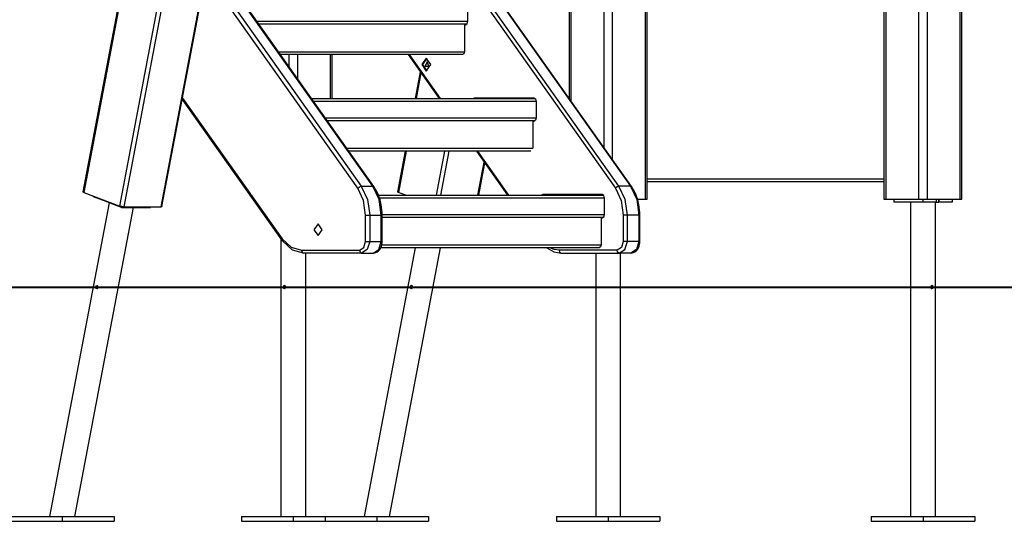
# Model space of a CAD drawing. Units: inches. Extents: x -2 to 101, y -18 to 117.
# Drawn here: x 67 to 84, y 75 to 84 of the extents above; entities that cross this region are included whole.
import ezdxf

# ---------------------------------------------------------------- set-up
doc = ezdxf.new("R2010")
doc.units = ezdxf.units.IN
doc.header["$MEASUREMENT"] = 0
doc.layers.add('Ebene 1', color=7, linetype='Continuous')

# ---------------------------------------------------------------- blocks, each defined once
blk = doc.blocks.new('block 2')
at = {"layer": 'Ebene 1', "color": 179, "lineweight": 25, "true_color": 0x1a171b}
for points in [[(82.516, 80.833), (82.516, 103.196)], [(82.657, 102.94), (82.657, 80.833)], [(83.223, 80.833), (83.223, 102.444)], [(83.252, 80.833), (83.252, 102.488)], [(77.85, 80.833), (77.85, 93.033)], [(77.879, 80.833), (77.879, 93.091)], [(81.921, 90.308), (81.921, 80.833)], [(81.951, 90.308), (81.951, 80.833)], [(69.929, 89.832), (68.247, 80.958)], [(69.953, 89.878), (68.261, 80.949)], [(68.875, 80.716), (70.567, 89.645)], [(70.637, 89.632), (68.945, 80.703)], [(69.581, 80.703), (71.273, 89.632)], [(69.596, 80.707), (71.279, 89.584)], [(71.73, 89.351), (77.594, 81.057)], [(77.61, 81.05), (71.746, 89.344)], [(77.396, 81.057), (73.06, 87.19)], [(73.107, 87.003), (77.336, 81.021)], [(76.547, 86.787), (76.547, 82.553)], [(76.577, 86.746), (76.577, 82.512)], [(77.142, 81.712), (77.142, 86.433)], [(77.283, 86.468), (77.283, 81.513)], [(73.196, 81.057), (70.409, 84.998)], [(73.212, 81.05), (70.412, 85.01)], [(70.368, 84.777), (72.998, 81.057)], [(72.938, 81.021), (70.35, 84.681)], [(74.819, 83.873), (74.819, 84.153)], [(71.216, 83.873), (74.819, 83.873)], [(74.777, 83.813), (74.807, 83.831), (74.819, 83.873)], [(74.8, 83.823), (71.251, 83.823)], [(74.761, 83.823), (74.761, 83.353)], [(74.761, 83.813), (74.777, 83.813)], [(71.584, 83.353), (74.761, 83.353)], [(74.725, 83.303), (71.619, 83.303)], [(71.768, 83.093), (71.768, 83.303)], [(71.909, 83.303), (71.909, 82.893)], [(72.475, 82.553), (72.475, 83.303)], [(72.504, 82.553), (72.504, 83.303)], [(72.504, 82.553), (72.504, 83.303)], [(73.797, 83.303), (74.327, 82.553)], [(74.353, 82.553), (73.823, 83.303)], [(74.107, 83.242), (74.03, 83.132), (74.107, 83.022), (74.186, 83.132), (74.107, 83.242), (74.107, 83.242)], [(74.115, 83.242), (74.044, 83.132), (74.115, 83.023)], [(74.761, 83.353), (74.75, 83.318), (74.725, 83.303)], [(74.122, 83.182), (74.091, 83.107), (74.152, 83.107), (74.122, 83.182), (74.122, 83.182)], [(74.006, 83.008), (73.92, 82.553)], [(74.018, 82.99), (73.936, 82.553)], [(69.943, 82.534), (71.646, 80.125)], [(69.948, 82.562), (71.651, 80.154)], [(72.149, 82.553), (75.967, 82.553)], [(74.908, 82.553), (74.919, 82.561), (74.931, 82.563)], [(74.931, 82.563), (75.943, 82.563)], [(75.014, 82.553), (75.025, 82.561), (75.037, 82.563)], [(75.943, 82.563), (75.973, 82.546), (75.986, 82.503)], [(75.986, 82.503), (72.185, 82.503)], [(75.986, 82.503), (75.986, 82.223)], [(72.383, 82.223), (75.986, 82.223)], [(75.986, 82.223), (75.973, 82.181), (75.943, 82.163)], [(75.967, 82.173), (72.418, 82.173)], [(75.927, 82.173), (75.927, 81.703)], [(75.943, 82.163), (75.927, 82.163)], [(72.75, 81.703), (75.927, 81.703)], [(75.892, 81.653), (72.786, 81.653)], [(73.749, 81.653), (73.618, 80.96)], [(73.765, 81.653), (73.632, 80.95)], [(74.281, 80.903), (74.424, 81.653)], [(74.496, 81.653), (74.353, 80.903)], [(74.964, 81.653), (75.493, 80.903)], [(75.52, 80.903), (74.989, 81.653)], [(74.99, 80.903), (75.097, 81.465)], [(75.004, 80.903), (75.108, 81.449)], [(77.879, 81.183), (81.921, 81.183)], [(72.938, 81.021), (72.966, 81.046), (72.998, 81.057)], [(73.073, 80.562), (73.038, 80.81), (72.938, 81.021)], [(72.998, 81.057), (73.106, 80.83), (73.144, 80.562)], [(72.998, 81.057), (73.196, 81.057)], [(73.196, 81.057), (73.206, 81.055), (73.212, 81.05)], [(73.341, 80.562), (73.304, 80.83), (73.196, 81.057)], [(73.356, 80.562), (73.355, 80.608), (73.352, 80.653), (73.34, 80.739), (73.32, 80.821), (73.293, 80.9), (73.259, 80.974), (73.237, 81.013), (73.212, 81.05)], [(77.396, 81.057), (77.364, 81.046), (77.336, 81.021)], [(77.336, 81.021), (77.436, 80.81), (77.471, 80.562)], [(77.542, 80.562), (77.504, 80.83), (77.396, 81.057)], [(77.594, 81.057), (77.396, 81.057)], [(77.61, 81.05), (77.604, 81.055), (77.594, 81.057)], [(77.594, 81.057), (77.702, 80.83), (77.739, 80.562)], [(77.754, 80.562), (77.753, 80.608), (77.75, 80.653), (77.738, 80.739), (77.718, 80.821), (77.691, 80.9), (77.657, 80.974), (77.635, 81.013), (77.61, 81.05)], [(81.921, 81.133), (77.879, 81.133)], [(68.261, 80.949), (68.25, 80.954), (68.247, 80.958)], [(68.261, 80.949), (68.875, 80.716)], [(68.426, 80.875), (68.428, 80.886)], [(68.426, 80.875), (68.428, 80.886)], [(68.426, 80.875), (68.428, 80.886)], [(68.645, 80.792), (68.426, 80.875)], [(68.645, 80.792), (68.426, 80.875)], [(68.645, 80.792), (68.426, 80.875)], [(73.287, 80.903), (77.134, 80.903)], [(77.153, 80.853), (73.307, 80.853)], [(73.632, 80.95), (73.621, 80.955), (73.618, 80.96)], [(73.757, 80.903), (73.632, 80.95)], [(76.098, 80.913), (76.086, 80.911), (76.074, 80.903)], [(77.11, 80.913), (76.098, 80.913)], [(76.204, 80.913), (76.192, 80.911), (76.18, 80.903)], [(77.153, 80.853), (77.14, 80.895), (77.11, 80.913)], [(77.153, 80.573), (77.153, 80.853)], [(68.695, 80.773), (67.679, 75.412)], [(68.111, 75.412), (69.111, 80.693)], [(68.647, 80.803), (68.645, 80.792)], [(68.647, 80.803), (68.645, 80.792)], [(68.647, 80.803), (68.645, 80.792)], [(68.645, 80.792), (68.652, 80.792)], [(68.645, 80.792), (68.652, 80.792)], [(68.645, 80.792), (68.652, 80.792)], [(68.653, 80.8), (68.652, 80.792)], [(68.653, 80.8), (68.652, 80.792)], [(68.653, 80.8), (68.652, 80.792)], [(68.652, 80.792), (68.669, 80.79), (68.688, 80.786)], [(68.652, 80.792), (68.669, 80.79), (68.688, 80.786)], [(68.652, 80.792), (68.669, 80.79), (68.688, 80.786)], [(68.688, 80.787), (68.686, 80.776)], [(68.688, 80.787), (68.686, 80.776)], [(68.688, 80.787), (68.686, 80.776)], [(68.904, 80.693), (68.686, 80.776)], [(68.904, 80.693), (68.686, 80.776)], [(68.904, 80.693), (68.686, 80.776)], [(68.945, 80.703), (68.91, 80.707), (68.875, 80.716)], [(68.907, 80.707), (68.904, 80.693)], [(68.907, 80.707), (68.904, 80.693)], [(68.907, 80.707), (68.904, 80.693)], [(68.904, 80.693), (69.399, 80.693)], [(68.904, 80.693), (69.399, 80.693)], [(68.904, 80.693), (69.399, 80.693)], [(68.945, 80.703), (69.581, 80.703)], [(69.401, 80.703), (69.399, 80.693)], [(69.401, 80.703), (69.399, 80.693)], [(69.401, 80.703), (69.399, 80.693)], [(69.596, 80.707), (69.592, 80.704), (69.581, 80.703)], [(77.713, 80.833), (77.85, 80.833)], [(77.85, 80.833), (77.871, 80.833), (77.879, 80.833)], [(81.921, 80.833), (81.929, 80.833), (81.951, 80.833)], [(81.951, 80.833), (82.516, 80.833)], [(82.092, 80.783), (82.092, 80.833)], [(82.587, 80.783), (82.092, 80.783)], [(82.375, 80.783), (82.375, 75.413)], [(82.516, 80.833), (82.587, 80.833), (82.657, 80.833)], [(82.587, 80.783), (82.587, 80.833)], [(82.813, 80.783), (82.587, 80.783)], [(82.657, 80.833), (83.223, 80.833)], [(82.799, 75.413), (82.799, 80.783)], [(82.813, 80.833), (82.813, 80.783)], [(82.813, 80.783), (82.832, 80.783), (82.849, 80.783)], [(82.849, 80.833), (82.849, 80.783)], [(82.849, 80.783), (82.856, 80.783)], [(82.856, 80.833), (82.856, 80.783)], [(83.082, 80.783), (82.856, 80.783)], [(83.082, 80.833), (83.082, 80.783)], [(83.223, 80.833), (83.245, 80.833), (83.252, 80.833)], [(73.073, 80.562), (73.108, 80.562), (73.144, 80.562)], [(73.073, 80.113), (73.073, 80.562)], [(73.144, 80.562), (73.341, 80.562)], [(73.144, 80.562), (73.144, 80.113)], [(73.341, 80.562), (73.352, 80.562), (73.356, 80.562)], [(73.341, 80.113), (73.341, 80.562)], [(73.355, 80.573), (77.153, 80.573)], [(73.356, 80.113), (73.356, 80.562)], [(77.134, 80.523), (73.356, 80.523)], [(77.094, 80.523), (77.094, 80.053)], [(77.094, 80.513), (77.11, 80.513)], [(77.11, 80.513), (77.14, 80.531), (77.153, 80.573)], [(77.542, 80.562), (77.506, 80.562), (77.471, 80.562)], [(77.471, 80.562), (77.471, 80.113)], [(77.739, 80.562), (77.542, 80.562)], [(77.542, 80.113), (77.542, 80.562)], [(77.754, 80.562), (77.75, 80.562), (77.739, 80.562)], [(77.739, 80.562), (77.739, 80.113)], [(77.754, 80.113), (77.754, 80.562)], [(72.261, 80.413), (72.19, 80.313), (72.261, 80.213), (72.332, 80.313), (72.261, 80.413), (72.261, 80.413)], [(71.627, 80.152), (71.627, 75.413)], [(71.662, 80.118), (71.644, 80.128), (71.651, 80.154)], [(71.651, 80.154), (71.801, 80.013), (71.976, 79.963)], [(72.012, 79.913), (71.823, 79.966), (71.662, 80.118)], [(72.967, 79.963), (73.042, 80.007), (73.073, 80.113)], [(73.144, 80.113), (73.102, 79.972), (73.002, 79.913)], [(73.919, 80.003), (73.05, 75.414)], [(73.073, 80.113), (73.108, 80.113), (73.144, 80.113)], [(73.144, 80.113), (73.341, 80.113)], [(73.2, 79.913), (73.224, 79.916), (73.247, 79.922), (73.271, 79.934), (73.293, 79.952), (73.313, 79.975), (73.33, 80.001), (73.343, 80.034), (73.352, 80.069), (73.355, 80.091), (73.356, 80.113)], [(73.2, 79.913), (73.3, 79.972), (73.341, 80.113)], [(77.059, 80.003), (73.33, 80.003)], [(73.341, 80.113), (73.352, 80.113), (73.356, 80.113)], [(73.347, 80.053), (77.094, 80.053)], [(73.481, 75.414), (74.351, 80.003)], [(76.167, 80.003), (76.284, 79.936), (76.41, 79.913)], [(76.375, 79.963), (76.294, 79.973), (76.216, 80.003)], [(77.094, 80.053), (77.084, 80.018), (77.059, 80.003)], [(77.471, 80.113), (77.44, 80.007), (77.365, 79.963)], [(77.4, 79.913), (77.5, 79.972), (77.542, 80.113)], [(77.542, 80.113), (77.506, 80.113), (77.471, 80.113)], [(77.739, 80.113), (77.542, 80.113)], [(77.598, 79.913), (77.622, 79.916), (77.645, 79.922), (77.669, 79.934), (77.691, 79.952), (77.711, 79.975), (77.728, 80.001), (77.741, 80.034), (77.75, 80.069), (77.753, 80.091), (77.754, 80.113)], [(77.739, 80.113), (77.698, 79.972), (77.598, 79.913)], [(77.754, 80.113), (77.75, 80.113), (77.739, 80.113)], [(71.976, 79.963), (71.987, 79.928), (72.012, 79.913)], [(71.976, 79.963), (72.967, 79.963)], [(73.002, 79.913), (72.012, 79.913)], [(72.05, 75.413), (72.05, 79.913)], [(72.051, 75.413), (72.051, 79.913)], [(72.967, 79.963), (72.977, 79.928), (73.002, 79.913)], [(73.002, 79.913), (73.2, 79.913)], [(76.375, 79.963), (76.385, 79.928), (76.41, 79.913)], [(77.365, 79.963), (76.375, 79.963)], [(76.41, 79.913), (77.4, 79.913)], [(77.001, 79.913), (77.001, 75.413)], [(77.4, 79.913), (77.375, 79.928), (77.365, 79.963)], [(77.598, 79.913), (77.4, 79.913)], [(77.425, 75.413), (77.425, 79.913)], [(68.488, 79.307), (68.491, 79.308), (68.494, 79.309), (68.497, 79.311), (68.5, 79.313), (68.502, 79.316), (68.504, 79.32), (68.505, 79.323), (68.506, 79.327), (68.506, 79.332), (68.506, 79.336), (68.505, 79.34), (68.504, 79.344), (68.502, 79.347), (68.5, 79.35), (68.498, 79.353), (68.495, 79.355), (68.492, 79.357), (68.488, 79.357)], [(71.707, 79.333), (71.707, 79.337), (71.706, 79.342), (71.705, 79.345), (71.703, 79.348), (71.701, 79.352), (71.698, 79.354), (71.696, 79.356), (71.692, 79.357), (71.689, 79.358)], [(71.689, 79.308), (71.695, 79.309), (71.697, 79.311), (71.7, 79.314), (71.702, 79.316), (71.704, 79.32), (71.706, 79.323), (71.707, 79.327), (71.707, 79.33), (71.707, 79.333)], [(73.859, 79.309), (73.862, 79.309), (73.865, 79.311), (73.868, 79.313), (73.87, 79.315), (73.872, 79.318), (73.875, 79.321), (73.876, 79.325), (73.877, 79.329), (73.877, 79.333), (73.877, 79.337), (73.876, 79.342), (73.875, 79.345), (73.873, 79.349), (73.871, 79.352), (73.869, 79.355), (73.866, 79.357), (73.863, 79.358), (73.858, 79.359)], [(82.737, 79.358), (82.735, 79.358), (82.732, 79.357), (82.729, 79.356), (82.726, 79.353), (82.724, 79.351), (82.722, 79.347), (82.72, 79.344), (82.719, 79.34), (82.718, 79.336), (82.718, 79.332), (82.718, 79.328), (82.719, 79.323), (82.721, 79.32), (82.723, 79.316), (82.726, 79.314), (82.728, 79.311), (82.731, 79.309), (82.737, 79.308)], [(67.011, 75.412), (67.895, 75.412)], [(67.011, 75.333), (67.895, 75.333)], [(67.895, 75.412), (68.779, 75.412)], [(67.895, 75.412), (67.895, 75.333)], [(67.895, 75.333), (68.779, 75.333)], [(68.779, 75.412), (68.779, 75.333)], [(70.955, 75.413), (71.839, 75.413)], [(70.955, 75.413), (70.955, 75.333)], [(70.955, 75.333), (71.839, 75.333)], [(71.839, 75.413), (72.382, 75.413)], [(71.839, 75.413), (71.839, 75.333)], [(71.839, 75.333), (72.723, 75.333)], [(72.382, 75.414), (73.266, 75.414)], [(72.382, 75.414), (72.382, 75.334)], [(72.382, 75.334), (73.266, 75.334)], [(72.723, 75.334), (72.723, 75.333)], [(72.723, 75.334), (72.723, 75.333)], [(72.723, 75.333), (72.723, 75.333)], [(73.266, 75.414), (74.149, 75.414)], [(73.266, 75.414), (73.266, 75.334)], [(73.266, 75.334), (74.149, 75.334)], [(74.149, 75.414), (74.149, 75.334)], [(76.329, 75.413), (77.213, 75.413)], [(76.329, 75.413), (76.329, 75.333)], [(76.329, 75.333), (77.213, 75.333)], [(77.213, 75.413), (78.097, 75.413)], [(77.213, 75.413), (77.213, 75.333)], [(77.213, 75.333), (78.097, 75.333)], [(78.097, 75.413), (78.097, 75.333)], [(81.703, 75.413), (82.587, 75.413)], [(81.703, 75.413), (81.703, 75.333)], [(81.703, 75.333), (82.587, 75.333)], [(82.587, 75.413), (83.471, 75.413)], [(82.587, 75.413), (82.587, 75.333)], [(82.587, 75.333), (83.471, 75.333)], [(83.471, 75.413), (83.471, 75.333)]]:
    blk.add_lwpolyline(points, dxfattribs=at)
at = {"layer": 'Ebene 1', "color": 179, "lineweight": 40, "true_color": 0x1a171b}
for points in [[(59.778, 79.333), (61.149, 79.333), (62.637, 79.333), (64.223, 79.333), (65.885, 79.333), (67.6, 79.333), (69.345, 79.333), (71.095, 79.333), (72.828, 79.333), (74.519, 79.333), (76.146, 79.333), (77.687, 79.333), (79.119, 79.333), (80.424, 79.333)], [(66.215, 79.333), (66.246, 79.333), (67.94, 79.333), (69.699, 79.333), (71.497, 79.333), (71.519, 79.333)], [(73.286, 79.333), (73.309, 79.333), (75.107, 79.333), (76.865, 79.333), (78.559, 79.333), (78.59, 79.333)], [(80.358, 79.333), (81.654, 79.333), (83.01, 79.333)], [(80.424, 79.333), (86.4, 79.333)], [(83.01, 79.333), (85.289, 79.333)]]:
    blk.add_lwpolyline(points, dxfattribs=at)
at = {"layer": 'Ebene 1', "color": 179, "lineweight": 25, "true_color": 0x1a171b}
for points in [[(68.488, 79.357), (68.474, 79.357), (68.463, 79.346), (68.463, 79.333), (68.463, 79.319), (68.474, 79.307), (68.488, 79.307)], [(71.689, 79.358), (71.675, 79.358), (71.663, 79.347), (71.663, 79.333), (71.663, 79.319), (71.675, 79.308), (71.689, 79.308)], [(73.859, 79.359), (73.845, 79.359), (73.834, 79.348), (73.834, 79.334), (73.834, 79.32), (73.845, 79.309), (73.859, 79.309)]]:
    blk.add_open_spline(points, degree=3, knots=[0, 0, 0, 0, 1, 1, 1, 2, 2, 2, 2], dxfattribs=at)
for points in [[(82.762, 79.333), (82.762, 79.347), (82.751, 79.358), (82.737, 79.358)], [(82.737, 79.308), (82.751, 79.308), (82.762, 79.319), (82.762, 79.333)]]:
    blk.add_open_spline(points, degree=3, dxfattribs=at)

msp = doc.modelspace()

# ---------------------------------------------------------------- block references
at = {"layer": 'Ebene 1'}
msp.add_blockref('block 2', (0, 0), dxfattribs=at)

doc.saveas('drawing.dxf')
